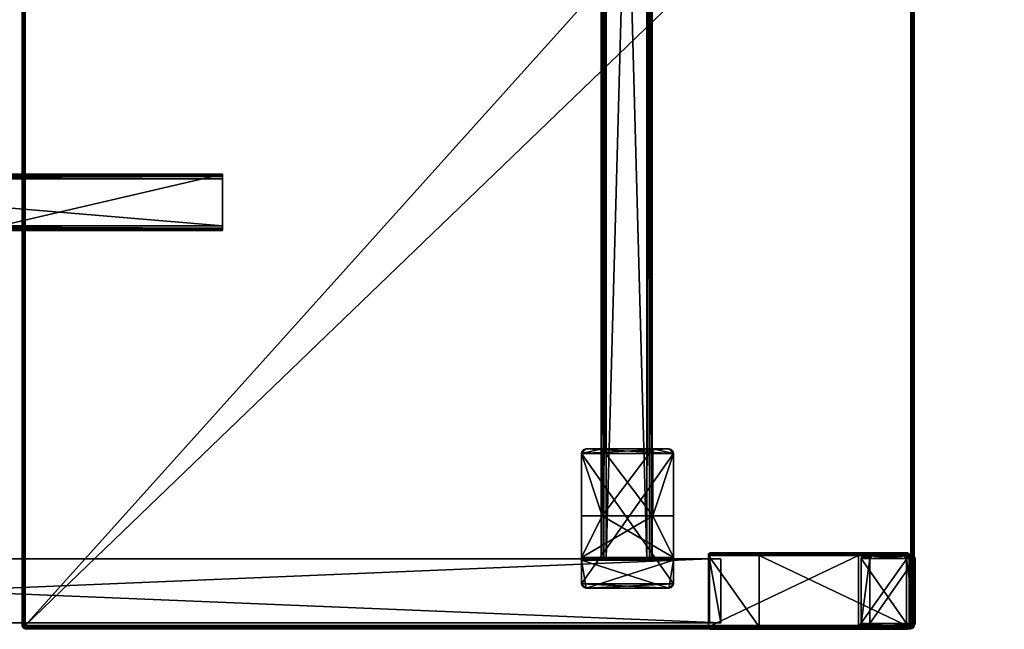
# Model space of a CAD drawing. Extents: x 11 to 388, y 32 to 373.
# Drawn here: x 308 to 338, y 58 to 77 of the extents above; entities that cross this region are included whole.
import ezdxf

# ---------------------------------------------------------------- set-up
doc = ezdxf.new("R2010")
doc.units = 0
doc.header["$MEASUREMENT"] = 0
for name, color, linetype in [('A-FURN', 7, 'Continuous'), ('A-FURN-3-WKSF-TRLM', 15, 'Continuous'), ('A-FURN-3-WKSF-WKLM', 15, 'Continuous'), ('A-FURN-3-WKSP-LGPT', 4, 'Continuous'), ('A-FURN-3-WKSP-SUPT', 4, 'Continuous')]:
    doc.layers.add(name, color=color, linetype=linetype)

# ---------------------------------------------------------------- blocks, each defined once
blk = doc.blocks.new('3_WWSTWA2A286060')
at = {"layer": 'A-FURN-3-WKSP-LGPT'}
mesh = blk.add_polyface(dxfattribs=at)
corners = [(-35.929, -116.4, 0), (-36.061, -116.171, 1.5), (-37.661, -117.4, 0), (-37.793, -117.171, 1.5), (-36.761, -114.959, 1.5), (-36.032, -116.147, 1.5), (-36.014, -116.11, 1.5), (-36.012, -116.069, 1.5), (-36.025, -116.033, 1.5), (-36.623, -114.997, 1.5), (-36.648, -114.968, 1.5), (-36.725, -114.947, 1.5), (-36.685, -114.949, 1.5), (-38.493, -115.959, 1.5), (-38.521, -115.984, 1.5), (-38.539, -116.02, 1.5), (-38.541, -116.061, 1.5), (-38.529, -116.097, 1.5), (-37.93, -117.133, 1.5), (-37.905, -117.162, 1.5), (-37.828, -117.184, 1.5), (-37.869, -117.181, 1.5), (-36.629, -115.188, 0), (-38.361, -116.188, 0), (-36.516, -115.197, 0), (-36.491, -115.226, 0), (-36.552, -115.178, 0), (-35.88, -116.298, 0), (-35.893, -116.263, 0), (-35.882, -116.339, 0), (-35.9, -116.376, 0), (-37.696, -117.413, 0), (-37.737, -117.41, 0), (-37.773, -117.391, 0), (-37.798, -117.363, 0), (-38.396, -116.326, 0), (-38.409, -116.29, 0), (-38.389, -116.213, 0), (-38.407, -116.249, 0), (-36.593, -115.176, 0)]
mesh.append_faces([[corners[k] for k in face] for face in [(1, 4, 3, 3), (24, 22, 26, 26), (27, 0, 28, 28), (2, 23, 0, 0)]], dxfattribs={"vtx0": -1, "vtx1": -1, "vtx2": -1})
mesh.append_faces([[corners[k] for k in face] for face in [(1, 9, 4, 4), (13, 18, 3, 3), (2, 35, 23, 23), (22, 28, 0, 0)]], dxfattribs={"vtx0": -1, "vtx1": -1, "vtx2": -1, "vtx3": -1})
mesh.append_faces([[corners[k] for k in face] for face in [(4, 10, 12, 12), (3, 19, 21, 21), (23, 36, 38, 38)]], dxfattribs={"vtx0": -1, "vtx2": -1, "vtx3": -1})
mesh.append_faces([[corners[k] for k in face] for face in [(0, 1, 2, 2), (5, 6, 1, 1), (11, 4, 12, 12), (14, 15, 13, 13), (20, 3, 21, 21), (4, 22, 13, 13), (31, 32, 2, 2), (37, 23, 38, 38), (34, 18, 35, 35), (9, 8, 25, 25)]], dxfattribs={"vtx1": -1, "vtx2": -1})
mesh.append_faces([[corners[k] for k in face] for face in [(6, 7, 1, 1), (7, 8, 1, 1), (8, 9, 1, 1), (9, 10, 4, 4), (4, 13, 3, 3), (15, 16, 13, 13), (16, 17, 13, 13), (17, 18, 13, 13), (18, 19, 3, 3), (24, 25, 22, 22), (27, 29, 0, 0), (32, 33, 2, 2), (33, 34, 2, 2), (34, 35, 2, 2), (35, 36, 23, 23), (23, 22, 0, 0), (25, 28, 22, 22)]], dxfattribs={"vtx1": -1, "vtx2": -1, "vtx3": -1})
mesh.append_faces([[corners[k] for k in face] for face in [(0, 30, 1, 1), (1, 30, 5, 5), (27, 6, 29, 29), (6, 27, 7, 7), (8, 7, 28, 28), (28, 7, 27, 27), (6, 5, 29, 29), (29, 5, 30, 30), (4, 11, 22, 22), (22, 11, 39, 39), (10, 26, 12, 12), (26, 10, 24, 24), (25, 24, 9, 9), (9, 24, 10, 10), (26, 39, 12, 12), (12, 39, 11, 11), (18, 34, 19, 19), (32, 21, 33, 33), (21, 32, 20, 20), (2, 3, 31, 31), (3, 20, 31, 31), (31, 20, 32, 32), (21, 19, 33, 33), (19, 34, 33, 33), (35, 17, 36, 36), (15, 38, 16, 16), (38, 15, 37, 37), (13, 23, 14, 14), (23, 37, 14, 14), (14, 37, 15, 15), (38, 36, 16, 16), (36, 17, 16, 16)]], dxfattribs={"vtx2": -1})
mesh.append_faces([[corners[k] for k in face] for face in [(1, 3, 2, 2), (22, 23, 13, 13), (29, 30, 0, 0), (22, 39, 26, 26), (18, 17, 35, 35), (8, 28, 25, 25)]], dxfattribs={"vtx2": -1, "vtx3": -1})
at = {"layer": 'A-FURN-3-WKSP-SUPT'}
mesh = blk.add_polyface(dxfattribs=at)
corners = [(-64.672, -70.575, 25.58), (-40.64, -112.199, 25.58), (-64.499, -70.875, 27.55), (-40.814, -111.899, 27.55), (-62.793, -69.89, 27.55), (-39.108, -110.914, 27.55), (-62.966, -69.59, 25.58), (-38.934, -111.214, 25.58)]
mesh.append_faces([[corners[k] for k in face] for face in [(0, 1, 2, 2), (4, 2, 5, 5), (6, 4, 7, 7), (0, 6, 1, 1), (0, 2, 6, 6), (7, 5, 1, 1)]], dxfattribs={"vtx1": -1, "vtx2": -1})
mesh.append_faces([[corners[k] for k in face] for face in [(1, 3, 2, 2), (2, 3, 5, 5), (4, 5, 7, 7), (6, 7, 1, 1), (2, 4, 6, 6), (5, 3, 1, 1)]], dxfattribs={"vtx2": -1, "vtx3": -1})
mesh = blk.add_polyface(dxfattribs=at)
corners = [(-37.845, -92.833, 27.48), (-41.585, -86.355, 26.07), (-36.347, -91.968, 27.48), (-40.087, -85.49, 26.07), (-42.765, -84.311, 26.07), (-41.267, -83.446, 26.07), (-46.505, -77.833, 27.48), (-45.007, -76.968, 27.48), (-46.505, -77.833, 27.86), (-46.384, -77.763, 28), (-46.489, -77.824, 27.93), (-46.445, -77.798, 27.982), (-45.128, -77.038, 28), (-45.068, -77.003, 27.982), (-45.023, -76.978, 27.93), (-45.007, -76.968, 27.86), (-37.724, -92.763, 28), (-36.468, -92.038, 28), (-37.785, -92.798, 27.982), (-37.845, -92.833, 27.86), (-37.829, -92.823, 27.93), (-36.347, -91.968, 27.86), (-36.363, -91.977, 27.93), (-36.408, -92.003, 27.982)]
mesh.append_faces([[corners[k] for k in face] for face in [(8, 9, 6, 6), (16, 2, 17, 17), (18, 19, 16, 16)]], dxfattribs={"vtx0": -1, "vtx1": -1, "vtx2": -1})
mesh.append_faces([[corners[k] for k in face] for face in [(0, 1, 2, 2), (1, 4, 3, 3), (4, 6, 5, 5), (13, 14, 12, 12), (9, 16, 12, 12), (22, 23, 21, 21), (7, 15, 5, 5), (2, 3, 21, 21), (0, 19, 1, 1), (6, 4, 8, 8)]], dxfattribs={"vtx1": -1, "vtx2": -1})
mesh.append_faces([[corners[k] for k in face] for face in [(8, 10, 9, 9), (9, 12, 6, 6), (14, 15, 12, 12), (15, 7, 12, 12), (7, 6, 12, 12), (19, 0, 16, 16), (0, 2, 16, 16), (2, 21, 17, 17), (23, 17, 21, 21), (15, 21, 5, 5), (3, 5, 21, 21), (19, 8, 1, 1), (4, 1, 8, 8)]], dxfattribs={"vtx1": -1, "vtx2": -1, "vtx3": -1})
mesh.append_faces([[corners[k] for k in face] for face in [(16, 9, 18, 18), (10, 20, 11, 11), (8, 19, 10, 10), (19, 20, 10, 10), (20, 18, 11, 11), (11, 18, 9, 9), (21, 15, 22, 22), (13, 23, 14, 14), (12, 17, 13, 13), (17, 23, 13, 13), (23, 22, 14, 14), (14, 22, 15, 15)]], dxfattribs={"vtx2": -1})
mesh.append_faces([[corners[k] for k in face] for face in [(1, 3, 2, 2), (4, 5, 3, 3), (6, 7, 5, 5), (10, 11, 9, 9), (16, 17, 12, 12), (18, 20, 19, 19)]], dxfattribs={"vtx2": -1, "vtx3": -1})
mesh = blk.add_polyface(dxfattribs=at)
corners = [(-0.195, -86.373, 25.861), (-0.224, -86.322, 25.802), (-0.184, -86.392, 25.941), (-0.264, -86.253, 25.781), (-0.889, -85.171, 25.781), (-0.969, -85.032, 27.191), (-0.929, -85.101, 25.802), (-0.959, -85.051, 25.861), (-0.969, -85.032, 25.941), (-0.889, -85.171, 27.351), (-0.929, -85.101, 27.329), (-0.959, -85.051, 27.271), (-0.264, -86.253, 27.351), (-0.184, -86.392, 27.191), (-0.195, -86.373, 27.271), (-0.224, -86.322, 27.329), (-40.781, -108.018, 25.941), (-40.771, -108.036, 25.861), (-40.741, -108.087, 25.802), (-40.701, -108.156, 25.781), (-40.076, -109.239, 25.781), (-40.036, -109.308, 25.802), (-40.007, -109.359, 25.861), (-39.996, -109.377, 25.941), (-39.996, -109.377, 27.191), (-40.007, -109.359, 27.271), (-40.036, -109.308, 27.329), (-40.076, -109.239, 27.351), (-40.701, -108.156, 27.351), (-40.741, -108.087, 27.329), (-40.771, -108.036, 27.271), (-40.781, -108.018, 27.191)]
mesh.append_faces([[corners[k] for k in face] for face in [(4, 5, 3, 3), (2, 12, 13, 13), (15, 13, 12, 12), (20, 24, 19, 19), (24, 20, 23, 23), (21, 23, 20, 20), (28, 16, 27, 27)]], dxfattribs={"vtx0": -1, "vtx1": -1, "vtx2": -1})
mesh.append_faces([[corners[k] for k in face] for face in [(3, 5, 9, 9), (3, 9, 2, 2), (27, 16, 19, 19), (27, 19, 24, 24)]], dxfattribs={"vtx0": -1, "vtx1": -1, "vtx2": -1, "vtx3": -1})
mesh.append_faces([[corners[k] for k in face] for face in [(9, 5, 11, 11), (19, 16, 17, 17)]], dxfattribs={"vtx0": -1, "vtx2": -1, "vtx3": -1})
mesh.append_faces([[corners[k] for k in face] for face in [(0, 1, 2, 2), (6, 7, 4, 4), (10, 9, 11, 11), (14, 13, 15, 15), (3, 20, 4, 4), (2, 13, 23, 23), (22, 23, 21, 21), (25, 26, 24, 24), (29, 30, 28, 28), (18, 19, 17, 17), (9, 28, 12, 12), (5, 8, 31, 31)]], dxfattribs={"vtx1": -1, "vtx2": -1})
mesh.append_faces([[corners[k] for k in face] for face in [(1, 3, 2, 2), (7, 8, 4, 4), (8, 5, 4, 4), (9, 12, 2, 2), (26, 27, 24, 24), (30, 31, 28, 28), (31, 16, 28, 28)]], dxfattribs={"vtx1": -1, "vtx2": -1, "vtx3": -1})
mesh.append_faces([[corners[k] for k in face] for face in [(16, 8, 17, 17), (6, 18, 7, 7), (4, 19, 6, 6), (19, 18, 6, 6), (18, 17, 7, 7), (7, 17, 8, 8), (20, 3, 21, 21), (0, 22, 1, 1), (2, 23, 0, 0), (23, 22, 0, 0), (22, 21, 1, 1), (1, 21, 3, 3), (24, 13, 25, 25), (15, 26, 14, 14), (12, 27, 15, 15), (27, 26, 15, 15), (26, 25, 14, 14), (14, 25, 13, 13), (28, 9, 29, 29), (11, 30, 10, 10), (5, 31, 11, 11), (31, 30, 11, 11), (30, 29, 10, 10), (10, 29, 9, 9)]], dxfattribs={"vtx2": -1})
mesh.append_faces([[corners[k] for k in face] for face in [(20, 19, 4, 4), (13, 24, 23, 23), (28, 27, 12, 12), (8, 16, 31, 31)]], dxfattribs={"vtx2": -1, "vtx3": -1})
mesh = blk.add_polyface(dxfattribs=at)
corners = [(-37.039, -107.702, 27.35), (-38.832, -108.737, 27.35), (-37.824, -106.343, 27.35), (-38.517, -109.283, 27.35), (-39.625, -109.923, 27.35), (-39.617, -107.378, 27.35), (-39.932, -106.832, 27.35), (-41.04, -107.472, 27.35), (-41.04, -107.472, 27.47), (-39.625, -109.923, 27.47), (-37.039, -107.702, 26.66), (-36.794, -108.127, 26.66), (-36.794, -108.127, 28), (-37.824, -106.343, 26.66), (-38.069, -105.918, 26.66), (-38.069, -105.918, 28), (-36.845, -108.318, 28), (-38.12, -105.867, 28), (-38.19, -105.848, 28), (-38.26, -105.867, 28), (-41.742, -107.877, 28), (-40.327, -110.328, 28), (-41.793, -107.928, 28), (-41.812, -107.998, 28), (-40.518, -110.277, 28), (-41.793, -108.068, 28), (-40.518, -110.277, 27.55), (-41.793, -108.068, 27.55), (-39.695, -109.963, 27.55), (-41.812, -107.998, 27.55), (-41.793, -107.928, 27.55), (-41.742, -107.877, 27.55), (-41.11, -107.512, 27.55), (-40.327, -110.328, 27.55), (-40.397, -110.347, 27.55), (-40.467, -110.328, 27.55), (-40.397, -110.347, 28), (-40.467, -110.328, 28), (-36.794, -108.267, 28), (-36.775, -108.197, 28), (-39.932, -106.832, 26.66), (-38.26, -105.867, 26.66), (-41.05, -107.477, 27.51), (-41.075, -107.492, 27.54), (-39.66, -109.943, 27.54), (-36.845, -108.318, 26.66), (-39.635, -109.928, 27.51), (-38.517, -109.283, 26.66), (-39.617, -107.378, 26.66), (-38.12, -105.867, 26.66), (-38.19, -105.848, 26.66), (-38.832, -108.737, 26.66), (-36.775, -108.197, 26.66), (-36.794, -108.267, 26.66)]
mesh.append_faces([[corners[k] for k in face] for face in [(7, 5, 4, 4), (11, 0, 12, 12), (2, 12, 0, 0), (15, 16, 12, 12), (20, 21, 19, 19), (27, 28, 26, 26), (37, 21, 24, 24), (32, 20, 43, 43), (41, 6, 19, 19), (21, 44, 16, 16), (16, 3, 45, 45), (9, 3, 46, 46)]], dxfattribs={"vtx0": -1, "vtx1": -1, "vtx2": -1})
mesh.append_faces([[corners[k] for k in face] for face in [(1, 4, 5, 5), (20, 24, 21, 21), (19, 16, 15, 15), (43, 19, 6, 6), (16, 44, 3, 3)]], dxfattribs={"vtx0": -1, "vtx1": -1, "vtx2": -1, "vtx3": -1})
mesh.append_faces([[corners[k] for k in face] for face in [(49, 41, 50, 50)]], dxfattribs={"vtx0": -1, "vtx2": -1})
mesh.append_faces([[corners[k] for k in face] for face in [(1, 5, 2, 2), (41, 13, 48, 48)]], dxfattribs={"vtx0": -1, "vtx2": -1, "vtx3": -1})
mesh.append_faces([[corners[k] for k in face] for face in [(0, 1, 2, 2), (3, 4, 1, 1), (6, 5, 7, 7), (7, 4, 8, 8), (10, 0, 11, 11), (13, 14, 2, 2), (17, 18, 15, 15), (22, 23, 20, 20), (24, 25, 26, 26), (29, 30, 27, 27), (36, 21, 37, 37), (40, 6, 41, 41), (7, 8, 6, 6), (33, 28, 21, 21), (4, 3, 9, 9), (6, 40, 5, 5), (2, 5, 13, 13), (40, 41, 48, 48), (1, 0, 51, 51), (1, 51, 3, 3), (47, 51, 45, 45)]], dxfattribs={"vtx1": -1, "vtx2": -1})
mesh.append_faces([[corners[k] for k in face] for face in [(14, 15, 2, 2), (15, 12, 2, 2), (18, 19, 15, 15), (30, 31, 27, 27), (31, 32, 27, 27), (32, 28, 27, 27), (28, 33, 26, 26), (33, 34, 26, 26), (23, 25, 20, 20), (25, 24, 20, 20), (21, 16, 19, 19), (16, 38, 12, 12), (8, 42, 6, 6), (42, 43, 6, 6), (20, 19, 43, 43), (28, 44, 21, 21), (44, 46, 3, 3), (49, 14, 41, 41), (14, 13, 41, 41), (51, 10, 45, 45), (10, 11, 45, 45), (11, 52, 45, 45)]], dxfattribs={"vtx1": -1, "vtx2": -1, "vtx3": -1})
mesh.append_faces([[corners[k] for k in face] for face in [(28, 32, 44, 44), (42, 46, 43, 43), (8, 9, 42, 42), (9, 46, 42, 42), (46, 44, 43, 43), (43, 44, 32, 32), (16, 45, 38, 38), (52, 39, 53, 53), (11, 12, 52, 52), (12, 39, 52, 52), (39, 38, 53, 53), (53, 38, 45, 45), (15, 14, 17, 17), (50, 18, 49, 49), (41, 19, 50, 50), (19, 18, 50, 50), (18, 17, 49, 49), (49, 17, 14, 14), (33, 21, 34, 34), (37, 35, 36, 36), (24, 26, 37, 37), (26, 35, 37, 37), (35, 34, 36, 36), (36, 34, 21, 21), (27, 25, 29, 29), (22, 30, 23, 23), (20, 31, 22, 22), (31, 30, 22, 22), (30, 29, 23, 23), (23, 29, 25, 25)]], dxfattribs={"vtx2": -1})
mesh.append_faces([[corners[k] for k in face] for face in [(4, 9, 8, 8), (25, 27, 26, 26), (34, 35, 26, 26), (38, 39, 12, 12), (32, 31, 20, 20), (3, 47, 45, 45), (40, 48, 5, 5), (5, 48, 13, 13), (0, 10, 51, 51), (51, 47, 3, 3), (52, 53, 45, 45)]], dxfattribs={"vtx2": -1, "vtx3": -1})
mesh = blk.add_polyface(dxfattribs=at)
corners = [(-37.824, -106.343, 25.78), (-39.617, -107.378, 25.78), (-37.039, -107.702, 25.78), (-39.932, -106.832, 25.78), (-41.04, -107.472, 25.78), (-38.832, -108.737, 25.78), (-38.517, -109.283, 25.78), (-39.625, -109.923, 25.78), (-39.625, -109.923, 25.66), (-41.04, -107.472, 25.66), (-37.824, -106.343, 26.47), (-38.069, -105.918, 26.47), (-38.069, -105.918, 25.13), (-37.039, -107.702, 26.47), (-36.794, -108.127, 26.47), (-36.794, -108.127, 25.13), (-38.26, -105.867, 25.13), (-36.775, -108.197, 25.13), (-36.794, -108.267, 25.13), (-36.845, -108.318, 25.13), (-40.327, -110.328, 25.13), (-41.742, -107.877, 25.13), (-40.397, -110.347, 25.13), (-40.467, -110.328, 25.13), (-41.793, -108.068, 25.13), (-40.518, -110.277, 25.13), (-41.793, -108.068, 25.58), (-40.518, -110.277, 25.58), (-41.11, -107.512, 25.58), (-40.467, -110.328, 25.58), (-40.397, -110.347, 25.58), (-40.327, -110.328, 25.58), (-39.695, -109.963, 25.58), (-41.742, -107.877, 25.58), (-41.793, -107.928, 25.58), (-41.812, -107.998, 25.58), (-41.793, -107.928, 25.13), (-41.812, -107.998, 25.13), (-38.19, -105.848, 25.13), (-38.12, -105.867, 25.13), (-38.517, -109.283, 26.47), (-36.845, -108.318, 26.47), (-39.635, -109.928, 25.62), (-39.66, -109.943, 25.591), (-41.075, -107.492, 25.591), (-38.26, -105.867, 26.47), (-41.05, -107.477, 25.62), (-39.932, -106.832, 26.47), (-38.832, -108.737, 26.47), (-36.775, -108.197, 26.47), (-36.794, -108.267, 26.47), (-39.617, -107.378, 26.47), (-38.12, -105.867, 26.47), (-38.19, -105.848, 26.47)]
mesh.append_faces([[corners[k] for k in face] for face in [(7, 5, 4, 4), (11, 0, 12, 12), (2, 12, 0, 0), (15, 16, 12, 12), (20, 21, 19, 19), (27, 28, 26, 26), (37, 21, 24, 24), (32, 20, 43, 43), (41, 6, 19, 19), (21, 44, 16, 16), (16, 3, 45, 45), (9, 3, 46, 46)]], dxfattribs={"vtx0": -1, "vtx1": -1, "vtx2": -1})
mesh.append_faces([[corners[k] for k in face] for face in [(1, 4, 5, 5), (20, 24, 21, 21), (19, 16, 15, 15), (43, 19, 6, 6), (16, 44, 3, 3)]], dxfattribs={"vtx0": -1, "vtx1": -1, "vtx2": -1, "vtx3": -1})
mesh.append_faces([[corners[k] for k in face] for face in [(49, 41, 50, 50)]], dxfattribs={"vtx0": -1, "vtx2": -1})
mesh.append_faces([[corners[k] for k in face] for face in [(1, 5, 2, 2), (41, 13, 48, 48)]], dxfattribs={"vtx0": -1, "vtx2": -1, "vtx3": -1})
mesh.append_faces([[corners[k] for k in face] for face in [(0, 1, 2, 2), (3, 4, 1, 1), (6, 5, 7, 7), (7, 4, 8, 8), (10, 0, 11, 11), (13, 14, 2, 2), (17, 18, 15, 15), (22, 23, 20, 20), (24, 25, 26, 26), (29, 30, 27, 27), (36, 21, 37, 37), (40, 6, 41, 41), (7, 8, 6, 6), (33, 28, 21, 21), (4, 3, 9, 9), (6, 40, 5, 5), (2, 5, 13, 13), (40, 41, 48, 48), (1, 0, 51, 51), (1, 51, 3, 3), (47, 51, 45, 45)]], dxfattribs={"vtx1": -1, "vtx2": -1})
mesh.append_faces([[corners[k] for k in face] for face in [(14, 15, 2, 2), (15, 12, 2, 2), (18, 19, 15, 15), (30, 31, 27, 27), (31, 32, 27, 27), (32, 28, 27, 27), (28, 33, 26, 26), (33, 34, 26, 26), (23, 25, 20, 20), (25, 24, 20, 20), (21, 16, 19, 19), (16, 38, 12, 12), (8, 42, 6, 6), (42, 43, 6, 6), (20, 19, 43, 43), (28, 44, 21, 21), (44, 46, 3, 3), (49, 14, 41, 41), (14, 13, 41, 41), (51, 10, 45, 45), (10, 11, 45, 45), (11, 52, 45, 45)]], dxfattribs={"vtx1": -1, "vtx2": -1, "vtx3": -1})
mesh.append_faces([[corners[k] for k in face] for face in [(28, 32, 44, 44), (42, 46, 43, 43), (8, 9, 42, 42), (9, 46, 42, 42), (46, 44, 43, 43), (43, 44, 32, 32), (16, 45, 38, 38), (52, 39, 53, 53), (11, 12, 52, 52), (12, 39, 52, 52), (39, 38, 53, 53), (53, 38, 45, 45), (15, 14, 17, 17), (50, 18, 49, 49), (41, 19, 50, 50), (19, 18, 50, 50), (18, 17, 49, 49), (49, 17, 14, 14), (33, 21, 34, 34), (37, 35, 36, 36), (24, 26, 37, 37), (26, 35, 37, 37), (35, 34, 36, 36), (36, 34, 21, 21), (27, 25, 29, 29), (22, 30, 23, 23), (20, 31, 22, 22), (31, 30, 22, 22), (30, 29, 23, 23), (23, 29, 25, 25)]], dxfattribs={"vtx2": -1})
mesh.append_faces([[corners[k] for k in face] for face in [(4, 9, 8, 8), (25, 27, 26, 26), (34, 35, 26, 26), (38, 39, 12, 12), (32, 31, 20, 20), (3, 47, 45, 45), (40, 48, 5, 5), (5, 48, 13, 13), (0, 10, 51, 51), (51, 47, 3, 3), (52, 53, 45, 45)]], dxfattribs={"vtx2": -1, "vtx3": -1})
mesh = blk.add_polyface(dxfattribs=at)
corners = [(-38.658, -115.985, 1.5), (-38.644, -115.956, 1.5), (-38.66, -116.018, 1.5), (-35.894, -116.147, 1.5), (-35.908, -116.176, 1.5), (-35.892, -116.115, 1.5), (-40.211, -113.295, 27.75), (-40.179, -113.297, 27.75), (-40.241, -113.28, 27.75), (-39.03, -110.828, 27.75), (-36.716, -114.837, 1.5), (-40.936, -111.928, 27.75), (-38.621, -115.937, 1.5), (-35.902, -116.086, 1.5), (-36.606, -114.867, 1.5), (-38.217, -112.077, 27.75), (-38.92, -110.858, 27.75), (-35.931, -116.196, 1.5), (-38.245, -112.188, 27.75), (-37.836, -117.296, 1.5), (-40.151, -113.288, 27.75), (-38.207, -112.106, 27.75), (-38.223, -112.168, 27.75), (-38.208, -112.139, 27.75), (-38.94, -110.835, 27.75), (-38.969, -110.82, 27.75), (-39.002, -110.818, 27.75), (-40.958, -111.948, 27.75), (-40.974, -112.01, 27.75), (-40.973, -111.977, 27.75), (-37.946, -117.266, 1.5), (-40.26, -113.257, 27.75), (-38.65, -116.047, 1.5), (-40.964, -112.038, 27.75), (-36.688, -114.827, 1.5), (-36.626, -114.844, 1.5), (-36.655, -114.829, 1.5), (-37.865, -117.306, 1.5), (-37.926, -117.289, 1.5), (-37.897, -117.304, 1.5)]
mesh.append_faces([[corners[k] for k in face] for face in [(24, 9, 16, 16), (11, 20, 9, 9), (27, 28, 11, 11), (8, 20, 31, 31), (10, 17, 12, 12), (34, 35, 10, 10), (37, 38, 19, 19), (2, 12, 32, 32), (5, 17, 13, 13)]], dxfattribs={"vtx0": -1, "vtx1": -1, "vtx2": -1})
mesh.append_faces([[corners[k] for k in face] for face in [(11, 31, 20, 20), (16, 9, 18, 18), (10, 13, 17, 17), (19, 32, 12, 12)]], dxfattribs={"vtx0": -1, "vtx1": -1, "vtx2": -1, "vtx3": -1})
mesh.append_faces([[corners[k] for k in face] for face in [(21, 22, 23, 23)]], dxfattribs={"vtx0": -1, "vtx2": -1})
mesh.append_faces([[corners[k] for k in face] for face in [(21, 18, 22, 22)]], dxfattribs={"vtx0": -1, "vtx2": -1, "vtx3": -1})
mesh.append_faces([[corners[k] for k in face] for face in [(0, 1, 2, 2), (3, 4, 5, 5), (6, 7, 8, 8), (9, 10, 11, 11), (13, 14, 15, 15), (17, 18, 19, 19), (25, 26, 24, 24), (30, 31, 32, 32)]], dxfattribs={"vtx1": -1, "vtx2": -1})
mesh.append_faces([[corners[k] for k in face] for face in [(21, 15, 18, 18), (26, 9, 24, 24), (28, 33, 11, 11), (33, 31, 11, 11), (7, 20, 8, 8), (20, 18, 9, 9), (15, 16, 18, 18), (35, 14, 10, 10), (14, 13, 10, 10), (4, 17, 5, 5), (17, 19, 12, 12), (38, 30, 19, 19), (30, 32, 19, 19), (1, 12, 2, 2)]], dxfattribs={"vtx1": -1, "vtx2": -1, "vtx3": -1})
mesh.append_faces([[corners[k] for k in face] for face in [(9, 26, 10, 10), (10, 26, 34, 34), (24, 36, 25, 25), (36, 24, 35, 35), (14, 35, 16, 16), (16, 35, 24, 24), (36, 34, 25, 25), (25, 34, 26, 26), (15, 21, 13, 13), (13, 21, 5, 5), (22, 3, 23, 23), (3, 22, 4, 4), (17, 4, 18, 18), (18, 4, 22, 22), (3, 5, 23, 23), (23, 5, 21, 21), (19, 20, 37, 37), (6, 39, 7, 7), (39, 6, 38, 38), (31, 30, 8, 8), (30, 38, 8, 8), (8, 38, 6, 6), (39, 37, 7, 7), (37, 20, 7, 7), (32, 33, 2, 2), (29, 0, 28, 28), (0, 29, 1, 1), (11, 12, 27, 27), (12, 1, 27, 27), (27, 1, 29, 29), (0, 2, 28, 28), (2, 33, 28, 28)]], dxfattribs={"vtx2": -1})
mesh.append_faces([[corners[k] for k in face] for face in [(10, 12, 11, 11), (14, 16, 15, 15), (18, 20, 19, 19), (27, 29, 28, 28), (31, 33, 32, 32), (34, 36, 35, 35), (37, 39, 38, 38)]], dxfattribs={"vtx2": -1, "vtx3": -1})
blk = doc.blocks.new('3_WWWTW3060')
at = {"layer": 'A-FURN-3-WKSF-TRLM'}
mesh = blk.add_polyface(dxfattribs=at)
corners = [(-51.484, -32.697, 28.987), (-51.49, -32.672, 28.987), (-51.515, -32.716, 28.95), (-37.778, -56.337, 28), (-51.44, -32.672, 28), (-51.44, -32.672, 29), (-51.49, -32.586, 28.1), (-51.515, -32.622, 28.057), (-51.527, -32.622, 28.1), (-51.484, -32.597, 28.05), (-51.484, -32.622, 28.025), (-51.515, -32.716, 28.05), (-51.527, -32.722, 28.1), (-51.527, -32.672, 28.05), (-51.49, -32.672, 28.013), (-51.484, -32.697, 28.013), (-51.54, -32.672, 28.1), (-51.465, -32.629, 28.013), (-51.465, -32.629, 28.987), (-51.484, -32.622, 28.975), (-51.54, -32.672, 28.9), (-51.527, -32.722, 28.9), (-51.527, -32.672, 28.95), (-51.515, -32.622, 28.943), (-51.527, -32.622, 28.9), (-51.49, -32.586, 28.9), (-51.484, -32.597, 28.95), (-37.853, -56.38, 28.95), (-37.821, -56.362, 28.987), (-37.821, -56.362, 28.013), (-37.864, -56.387, 28.1), (0, -2.973, 29), (-0.05, -2.887, 28.1), (-0.043, -2.898, 28.05), (0, -2.973, 28), (-0.025, -2.93, 28.013), (-0.05, -2.887, 28.9), (-0.025, -2.93, 28.987), (-0.043, -2.898, 28.95)]
mesh.append_faces([[corners[k] for k in face] for face in [(36, 32, 25, 25)]], dxfattribs={"vtx1": -1, "vtx2": -1})
mesh.append_faces([[corners[k] for k in face] for face in [(0, 1, 2, 2), (6, 7, 8, 8), (6, 9, 7, 7), (7, 9, 10, 10), (11, 12, 13, 13), (11, 13, 14, 14), (11, 14, 15, 15), (12, 16, 13, 13), (7, 10, 14, 14), (7, 14, 13, 13), (7, 13, 8, 8), (4, 14, 17, 17), (4, 15, 14, 14), (16, 8, 13, 13), (17, 14, 10, 10), (17, 10, 9, 9), (0, 5, 1, 1), (5, 18, 1, 1), (1, 18, 19, 19), (20, 21, 22, 22), (20, 22, 23, 23), (20, 23, 24, 24), (1, 19, 22, 22), (1, 22, 2, 2), (25, 23, 26, 26), (25, 24, 23, 23), (26, 23, 19, 19), (26, 19, 18, 18), (19, 23, 22, 22), (21, 2, 22, 22), (21, 20, 12, 12), (12, 20, 16, 16), (25, 8, 24, 24), (25, 6, 8, 8), (8, 16, 24, 24), (24, 16, 20, 20), (21, 27, 2, 2), (2, 28, 0, 0), (4, 29, 15, 15), (30, 12, 11, 11), (32, 33, 6, 6), (6, 33, 9, 9), (34, 4, 17, 17), (17, 9, 35, 35), (31, 37, 5, 5), (5, 37, 18, 18), (36, 25, 26, 26), (26, 18, 38, 38)]], dxfattribs={"vtx2": -1})
mesh.append_faces([[corners[k] for k in face] for face in [(3, 4, 5, 5), (31, 5, 4, 4), (32, 6, 25, 25)]], dxfattribs={"vtx2": -1, "vtx3": -1})
mesh = blk.add_polyface(dxfattribs=at)
corners = [(-2.249, -39.266, 28), (-4.82, -39.621, 28.013), (-6.698, -39.937, 28), (0, -39.232, 28.013), (0, -39.269, 28.05), (-4.814, -39.657, 28.05), (-9.516, -40.779, 28.013), (-2.242, -39.366, 28.1), (-6.676, -40.034, 28.1), (-9.504, -40.813, 28.05), (2.249, -39.266, 28), (-2.242, -39.366, 28.9), (-2.415, -39.366, 28.95), (-6.676, -40.034, 28.9), (2.418, -39.329, 28.987), (-2.418, -39.329, 28.987), (-2.242, -39.25, 29), (-6.676, -39.919, 28), (-6.676, -39.919, 29), (2.242, -39.25, 29), (2.242, -39.25, 28), (-2.242, -39.25, 28), (-10.96, -41.24, 28), (2.249, -39.266, 29), (-2.249, -39.266, 29), (-10.96, -41.24, 29), (-6.698, -39.937, 29), (-7.183, -40.141, 28.95), (-7.191, -40.105, 28.987), (2.242, -39.366, 28.1), (2.242, -39.366, 28.9), (-0.05, -2.887, 28.1), (-0.017, -2.875, 28.1), (-0.043, -2.898, 28.05), (0, -2.887, 28.05), (0, -2.923, 28.013), (-0.025, -2.93, 28.013), (0, -2.973, 28), (0.017, -2.875, 28.1), (-0.05, -2.887, 28.9), (-0.043, -2.898, 28.95), (-0.017, -2.875, 28.9), (-0.025, -2.93, 28.987), (0, -2.923, 28.987), (0, -2.973, 29), (0, -2.887, 28.95), (0.017, -2.875, 28.9), (-51.44, -32.672, 28), (-51.465, -32.629, 28.013), (-51.484, -32.597, 28.05), (-51.484, -32.597, 28.95), (-51.465, -32.629, 28.987)]
mesh.append_faces([[corners[k] for k in face] for face in [(23, 16, 24, 24), (25, 26, 18, 18), (18, 24, 16, 16), (21, 0, 17, 17), (2, 17, 0, 0)]], dxfattribs={"vtx0": -1, "vtx1": -1, "vtx2": -1})
mesh.append_faces([[corners[k] for k in face] for face in [(37, 44, 47, 47)]], dxfattribs={"vtx1": -1, "vtx2": -1})
mesh.append_faces([[corners[k] for k in face] for face in [(26, 24, 18, 18)]], dxfattribs={"vtx1": -1, "vtx2": -1, "vtx3": -1})
mesh.append_faces([[corners[k] for k in face] for face in [(0, 1, 2, 2), (1, 0, 3, 3), (1, 3, 4, 4), (1, 4, 5, 5), (1, 5, 6, 6), (1, 6, 2, 2), (4, 7, 5, 5), (8, 9, 5, 5), (8, 5, 7, 7), (10, 3, 0, 0), (11, 12, 13, 13), (12, 14, 15, 15), (16, 17, 18, 18), (19, 20, 16, 16), (20, 21, 16, 16), (21, 17, 16, 16), (17, 22, 18, 18), (12, 15, 27, 27), (12, 27, 13, 13), (14, 24, 15, 15), (26, 28, 15, 15), (26, 15, 24, 24), (15, 28, 27, 27), (7, 13, 8, 8), (29, 30, 7, 7), (30, 11, 7, 7), (11, 13, 7, 7), (31, 32, 33, 33), (33, 32, 34, 34), (33, 34, 35, 35), (33, 35, 36, 36), (37, 36, 35, 35), (38, 34, 32, 32), (39, 40, 41, 41), (42, 43, 40, 40), (42, 44, 43, 43), (41, 40, 45, 45), (40, 43, 45, 45), (31, 39, 32, 32), (39, 41, 32, 32), (32, 41, 46, 46), (37, 48, 36, 36), (36, 49, 33, 33), (39, 50, 40, 40), (40, 51, 42, 42)]], dxfattribs={"vtx2": -1})
mesh = blk.add_polyface(dxfattribs=at)
corners = [(-37.728, -56.423, 28.9), (-37.778, -56.423, 28.95), (-37.778, -56.437, 28.9), (-37.735, -56.412, 28.95), (-37.778, -56.387, 28.987), (-37.853, -56.38, 28.95), (-37.864, -56.387, 28.9), (-37.828, -56.412, 28.943), (-37.828, -56.38, 28.975), (-37.821, -56.362, 28.987), (-37.828, -56.423, 28.9), (-37.753, -56.38, 28.987), (-37.778, -56.337, 29), (-37.778, -56.337, 28), (-51.44, -32.672, 29), (-37.864, -56.387, 28.1), (-37.828, -56.412, 28.057), (-37.828, -56.423, 28.1), (-37.853, -56.38, 28.05), (-37.828, -56.38, 28.025), (-37.735, -56.412, 28.05), (-37.728, -56.423, 28.1), (-37.778, -56.423, 28.05), (-37.778, -56.387, 28.013), (-37.753, -56.38, 28.013), (-37.778, -56.437, 28.1), (-37.821, -56.362, 28.013), (-51.484, -32.697, 28.987), (-51.527, -32.722, 28.9), (-51.515, -32.716, 28.95), (-51.44, -32.672, 28), (-51.515, -32.716, 28.05), (-51.484, -32.697, 28.013), (-51.527, -32.722, 28.1), (-15.007, -43.29, 28.95), (-15.05, -43.215, 29), (-15, -43.301, 28.9), (-15.025, -43.258, 28.013), (-15, -43.301, 28.1)]
mesh.append_faces([[corners[k] for k in face] for face in [(12, 13, 14, 14), (28, 33, 6, 6)]], dxfattribs={"vtx1": -1, "vtx2": -1})
mesh.append_faces([[corners[k] for k in face] for face in [(0, 1, 2, 2), (0, 3, 1, 1), (1, 3, 4, 4), (5, 6, 7, 7), (5, 7, 8, 8), (5, 8, 9, 9), (6, 10, 7, 7), (1, 4, 8, 8), (1, 8, 7, 7), (1, 7, 2, 2), (3, 11, 4, 4), (15, 16, 17, 17), (15, 18, 16, 16), (16, 18, 19, 19), (20, 21, 22, 22), (20, 22, 23, 23), (20, 23, 24, 24), (21, 25, 22, 22), (16, 19, 23, 23), (16, 23, 22, 22), (16, 22, 17, 17), (13, 23, 26, 26), (13, 24, 23, 23), (25, 17, 22, 22), (26, 23, 19, 19), (26, 19, 18, 18), (11, 12, 4, 4), (10, 2, 7, 7), (9, 8, 4, 4), (9, 4, 12, 12), (14, 27, 12, 12), (12, 27, 9, 9), (28, 6, 5, 5), (5, 9, 29, 29), (13, 26, 30, 30), (15, 31, 18, 18), (31, 32, 18, 18), (18, 32, 26, 26), (0, 2, 21, 21), (21, 2, 25, 25), (6, 17, 10, 10), (6, 15, 17, 17), (17, 25, 10, 10), (10, 25, 2, 2), (0, 34, 3, 3), (35, 12, 11, 11), (13, 37, 24, 24), (38, 21, 20, 20)]], dxfattribs={"vtx2": -1})
mesh.append_faces([[corners[k] for k in face] for face in [(33, 15, 6, 6), (36, 0, 21, 21)]], dxfattribs={"vtx2": -1, "vtx3": -1})
mesh = blk.add_polyface(dxfattribs=at)
corners = [(-15.05, -43.215, 28), (-13.965, -42.674, 28.013), (-15.025, -43.258, 28.013), (-10.997, -41.263, 28), (-9.516, -40.779, 28.013), (-10.96, -41.356, 28.1), (-15, -43.301, 28.1), (-13.948, -42.706, 28.05), (-9.504, -40.813, 28.05), (-6.676, -40.034, 28.1), (-15.007, -43.29, 28.05), (-6.698, -39.937, 28), (-4.814, -39.657, 28.05), (-15, -43.301, 28.9), (-11.764, -41.67, 28.95), (-15.007, -43.29, 28.95), (-10.96, -41.356, 28.9), (-7.183, -40.141, 28.95), (-15, -43.186, 29), (-10.96, -41.24, 29), (-15, -43.186, 28), (-10.96, -41.24, 28), (-6.676, -39.919, 29), (-6.698, -39.937, 29), (-10.997, -41.263, 29), (-15.05, -43.215, 29), (-11.779, -41.637, 28.987), (-7.191, -40.105, 28.987), (-15.025, -43.258, 28.987), (-6.676, -40.034, 28.9), (-6.676, -39.919, 28), (-37.778, -56.337, 28), (-37.778, -56.337, 29), (-37.728, -56.423, 28.9), (-37.753, -56.38, 28.987), (-37.735, -56.412, 28.95), (-37.728, -56.423, 28.1), (-37.735, -56.412, 28.05), (-37.753, -56.38, 28.013)]
mesh.append_faces([[corners[k] for k in face] for face in [(23, 19, 24, 24), (18, 24, 19, 19), (3, 21, 11, 11)]], dxfattribs={"vtx0": -1, "vtx1": -1, "vtx2": -1})
mesh.append_faces([[corners[k] for k in face] for face in [(0, 32, 25, 25)]], dxfattribs={"vtx0": -1, "vtx2": -1, "vtx3": -1})
mesh.append_faces([[corners[k] for k in face] for face in [(25, 24, 18, 18), (0, 20, 3, 3), (31, 32, 0, 0), (18, 20, 25, 25), (6, 13, 36, 36)]], dxfattribs={"vtx1": -1, "vtx2": -1})
mesh.append_faces([[corners[k] for k in face] for face in [(20, 21, 3, 3), (21, 30, 11, 11), (20, 0, 25, 25)]], dxfattribs={"vtx1": -1, "vtx2": -1, "vtx3": -1})
mesh.append_faces([[corners[k] for k in face] for face in [(0, 1, 2, 2), (0, 3, 1, 1), (1, 3, 4, 4), (5, 6, 7, 7), (5, 7, 8, 8), (5, 8, 9, 9), (6, 10, 7, 7), (1, 4, 8, 8), (1, 8, 7, 7), (1, 7, 2, 2), (10, 2, 7, 7), (11, 4, 3, 3), (12, 8, 4, 4), (13, 14, 15, 15), (13, 16, 14, 14), (14, 16, 17, 17), (18, 19, 20, 20), (20, 19, 21, 21), (22, 21, 19, 19), (24, 25, 26, 26), (24, 26, 27, 27), (24, 27, 23, 23), (25, 28, 26, 26), (14, 17, 27, 27), (14, 27, 26, 26), (14, 26, 15, 15), (28, 15, 26, 26), (29, 17, 16, 16), (6, 5, 13, 13), (13, 5, 16, 16), (29, 16, 9, 9), (9, 16, 5, 5), (13, 15, 33, 33), (25, 34, 28, 28), (34, 35, 28, 28), (28, 35, 15, 15), (0, 2, 31, 31), (6, 37, 10, 10), (37, 38, 10, 10), (10, 38, 2, 2)]], dxfattribs={"vtx2": -1})
at = {"layer": 'A-FURN-3-WKSF-WKLM'}
mesh = blk.add_polyface(dxfattribs=at)
corners = [(-51.44, -32.672, 29), (-51.44, -32.672, 28), (-37.778, -56.337, 29), (-37.778, -56.337, 28), (-15, -43.186, 29), (-10.96, -41.24, 28), (-10.96, -41.24, 29), (-15, -43.186, 28), (2.242, -39.25, 29), (6.676, -39.919, 28), (6.676, -39.919, 29), (-2.242, -39.25, 29), (-2.242, -39.25, 28), (-6.676, -39.919, 29), (-6.676, -39.919, 28), (2.242, -39.25, 28), (37.778, -56.337, 29), (37.778, -56.337, 28), (51.44, -32.672, 29), (51.44, -32.672, 28), (15, -43.186, 29), (15, -43.186, 28), (0, -2.973, 28), (0, -2.973, 29), (10.96, -41.24, 29), (10.96, -41.24, 28)]
mesh.append_faces([[corners[k] for k in face] for face in [(0, 6, 23, 23), (22, 5, 1, 1), (19, 21, 22, 22)]], dxfattribs={"vtx0": -1, "vtx1": -1, "vtx2": -1})
mesh.append_faces([[corners[k] for k in face] for face in [(23, 24, 20, 20)]], dxfattribs={"vtx0": -1, "vtx2": -1, "vtx3": -1})
mesh.append_faces([[corners[k] for k in face] for face in [(0, 1, 2, 2), (16, 17, 18, 18), (20, 21, 16, 16), (22, 23, 19, 19), (2, 4, 0, 0), (16, 18, 20, 20), (7, 4, 3, 3), (23, 22, 0, 0)]], dxfattribs={"vtx1": -1, "vtx2": -1})
mesh.append_faces([[corners[k] for k in face] for face in [(4, 6, 0, 0), (6, 13, 23, 23), (13, 11, 23, 23), (11, 8, 23, 23), (8, 10, 23, 23), (10, 24, 23, 23), (18, 23, 20, 20), (21, 25, 22, 22), (25, 9, 22, 22), (9, 15, 22, 22), (15, 12, 22, 22), (12, 14, 22, 22), (14, 5, 22, 22), (5, 7, 1, 1)]], dxfattribs={"vtx1": -1, "vtx2": -1, "vtx3": -1})
mesh.append_faces([[corners[k] for k in face] for face in [(4, 5, 6, 6), (4, 7, 5, 5), (8, 9, 10, 10), (11, 12, 8, 8), (11, 13, 12, 12), (12, 13, 14, 14), (5, 14, 6, 6), (6, 14, 13, 13), (12, 15, 8, 8), (15, 9, 8, 8), (20, 24, 21, 21), (21, 24, 25, 25), (9, 25, 10, 10), (10, 25, 24, 24)]], dxfattribs={"vtx2": -1})
mesh.append_faces([[corners[k] for k in face] for face in [(1, 3, 2, 2), (17, 19, 18, 18), (21, 17, 16, 16), (23, 18, 19, 19), (4, 2, 3, 3), (19, 17, 21, 21), (7, 3, 1, 1), (22, 1, 0, 0)]], dxfattribs={"vtx2": -1, "vtx3": -1})

msp = doc.modelspace()

# ---------------------------------------------------------------- block references
at = {"layer": 'A-FURN', "rotation": 59.99999999999999}
for name, p in [('3_WWSTWA2A286060', (252.378, 149.853)), ('3_WWWTW3060', (305.192, 119.361))]:
    msp.add_blockref(name, p, dxfattribs=at)

doc.saveas('drawing.dxf')
